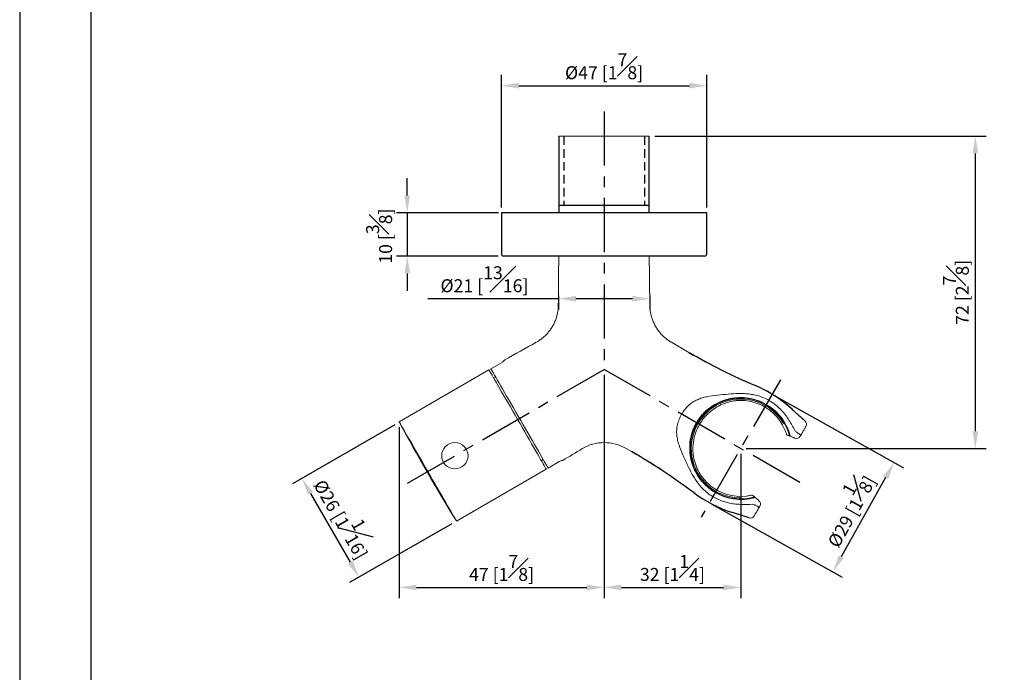
# Model space of a CAD drawing. Units: millimetres. Extents: x -332 to 210, y 0 to 314.
# Drawn here: x 0 to 114, y 109 to 185 of the extents above; entities that cross this region are included whole.
import ezdxf

# ---------------------------------------------------------------- set-up
doc = ezdxf.new("R2010")
doc.units = ezdxf.units.MM
doc.linetypes.add('CENTER', pattern=[2, 1.25, -0.25, 0.25, -0.25])
doc.linetypes.add('HIDDEN', pattern=[0.375, 0.25, -0.125])
for name, color, linetype in [('A1', 7, 'Continuous'), ('A2', 1, 'CENTER'), ('A3', 3, 'HIDDEN'), ('DIM', 6, 'Continuous')]:
    doc.layers.add(name, color=color, linetype=linetype)
doc.layers.add('圖紙邊界', color=255, linetype='Continuous', plot=False)
doc.styles.add('勝泰-1.5', font='simplex.shx', dxfattribs={"height": 1.5, "bigfont": 'chineset.shx'})
doc.dimstyles.new('比例1／2', dxfattribs={"dimtxt": 1.5, "dimasz": 2, "dimexe": 1.25, "dimexo": 0.625, "dimgap": 0.5, "dimtad": 1, "dimdec": 0, "dimlfac": 2, "dimdsep": 46, "dimtxsty": '勝泰-1.5', "dimcen": 2.5, "dimadec": 0, "dimazin": 0, "dimtfac": 1, "dimtdec": 0, "dimtmove": 0, "dimatfit": 3, "dimfxl": 0, "dimfrac": 1, "dimarcsym": 0})

# ---------------------------------------------------------------- blocks, each defined once
blk = doc.blocks.new('*D402')
at = {"layer": 'Defpoints', "color": 0}
for p in [(43.91, 137.96), (50.51, 126.53), (39.23, 120.03)]:
    blk.add_point(p, dxfattribs=at)
at = {"layer": 'DIM', "color": 0, "lineweight": -2, "ltscale": 5}
for p, q in [((43.37, 137.65), (31.55, 130.83)), ((33.64, 129.72), (38.23, 121.76)), ((49.96, 126.22), (38.15, 119.4))]:
    blk.add_line(p, q, dxfattribs=at)
at = {"layer": 'DIM', "color": 0}
for points in [[(33.93, 129.89), (33.35, 129.56), (32.64, 131.46)], [(37.95, 121.59), (38.52, 121.93), (39.23, 120.03)]]:
    blk.add_solid(points, dxfattribs=at)
at = {"layer": 'DIM', "color": 0, "ltscale": 5, "insert": (37.76, 127.08), "char_height": 1.5, "attachment_point": 5, "rotation": 300, "style": '勝泰-1.5'}
blk.add_mtext('{Ø26 [1{\\H1.000000x;\\S1#16;}]}', dxfattribs=at)
blk = doc.blocks.new('*D405')
at = {"layer": 'Defpoints', "color": 0}
for p in [(56, 162.17), (44.82, 157.17), (55.96, 157.17)]:
    blk.add_point(p, dxfattribs=at)
at = {"layer": 'DIM', "color": 0, "lineweight": -2, "ltscale": 5}
for p, q in [((44.82, 164.17), (44.82, 166.17)), ((55.37, 162.17), (43.57, 162.17)), ((44.82, 162.17), (44.82, 157.17)), ((55.34, 157.17), (43.57, 157.17)), ((44.82, 155.17), (44.82, 153.17))]:
    blk.add_line(p, q, dxfattribs=at)
at = {"layer": 'DIM', "color": 0}
for points in [[(44.49, 164.17), (45.15, 164.17), (44.82, 162.17)], [(45.15, 155.17), (44.49, 155.17), (44.82, 157.17)]]:
    blk.add_solid(points, dxfattribs=at)
at = {"layer": 'DIM', "color": 0, "ltscale": 5, "insert": (41.57, 159.48), "char_height": 1.5, "attachment_point": 5, "rotation": 90, "style": '勝泰-1.5'}
blk.add_mtext('10 [{\\H1.000000x;\\S3#8;}]', dxfattribs=at)
blk = doc.blocks.new('*D408')
at = {"layer": 'Defpoints', "color": 0}
for p in [(62.32, 153.23), (72.86, 153.24), (62.32, 152.24)]:
    blk.add_point(p, dxfattribs=at)
at = {"layer": 'DIM', "color": 0, "lineweight": -2, "ltscale": 5}
for p, q in [((62.32, 152.61), (62.32, 150.99)), ((72.86, 152.61), (72.86, 150.99)), ((62.32, 152.24), (47.21, 152.24)), ((70.86, 152.24), (64.32, 152.24))]:
    blk.add_line(p, q, dxfattribs=at)
at = {"layer": 'DIM', "color": 0}
for points in [[(64.32, 152.57), (64.32, 151.9), (62.32, 152.24)], [(70.86, 151.9), (70.86, 152.57), (72.86, 152.24)]]:
    blk.add_solid(points, dxfattribs=at)
at = {"layer": 'DIM', "color": 0, "ltscale": 5, "insert": (53.75, 154.49), "char_height": 1.5, "attachment_point": 5, "style": '勝泰-1.5'}
blk.add_mtext('{Ø21 [{\\H1.000000x;\\S13#16;}]}', dxfattribs=at)
blk = doc.blocks.new('*D414')
at = {"layer": 'Defpoints', "color": 0}
for p in [(86.61, 141.44), (79.51, 128.79), (94.04, 120.64)]:
    blk.add_point(p, dxfattribs=at)
at = {"layer": 'DIM', "color": 0, "lineweight": -2, "ltscale": 5}
for p, q in [((87.15, 141.13), (102.22, 132.68)), ((100.15, 131.55), (95.02, 122.39)), ((80.06, 128.48), (95.13, 120.03))]:
    blk.add_line(p, q, dxfattribs=at)
at = {"layer": 'DIM', "color": 0}
for points in [[(100.45, 131.39), (99.86, 131.71), (101.13, 133.29)], [(94.73, 122.55), (95.31, 122.23), (94.04, 120.64)]]:
    blk.add_solid(points, dxfattribs=at)
at = {"layer": 'DIM', "color": 0, "ltscale": 5, "insert": (95.58, 127.98), "char_height": 1.5, "attachment_point": 5, "rotation": 60.7199, "style": '勝泰-1.5'}
blk.add_mtext('{Ø29 [1{\\H1.000000x;\\S1#8;}]}', dxfattribs=at)
blk = doc.blocks.new('*D417')
at = {"layer": 'Defpoints', "color": 0}
for p in [(79.46, 176.88), (55.71, 162.17), (79.46, 162.17)]:
    blk.add_point(p, dxfattribs=at)
at = {"layer": 'DIM', "color": 0, "lineweight": -2, "ltscale": 5}
for p, q in [((55.71, 162.8), (55.71, 178.13)), ((79.46, 162.8), (79.46, 178.13)), ((57.71, 176.88), (77.46, 176.88))]:
    blk.add_line(p, q, dxfattribs=at)
at = {"layer": 'DIM', "color": 0}
for points in [[(57.71, 177.21), (57.71, 176.55), (55.71, 176.88)], [(77.46, 176.55), (77.46, 177.21), (79.46, 176.88)]]:
    blk.add_solid(points, dxfattribs=at)
at = {"layer": 'DIM', "color": 0, "ltscale": 5, "insert": (67.59, 179.13), "char_height": 1.5, "attachment_point": 5, "style": '勝泰-1.5'}
blk.add_mtext('{%%c47 [1{\\H1.000000x;\\S7#8;}]}', dxfattribs=at)
blk = doc.blocks.new('*D424')
at = {"layer": 'Defpoints', "color": 0}
for p in [(72.81, 171.05), (83.39, 134.92), (110.52, 134.92)]:
    blk.add_point(p, dxfattribs=at)
at = {"layer": 'DIM', "color": 0, "linetype": 'ByBlock', "lineweight": -2, "ltscale": 5}
for p, q in [((73.44, 171.05), (111.77, 171.05)), ((110.52, 169.05), (110.52, 136.92)), ((84.02, 134.92), (111.77, 134.92))]:
    blk.add_line(p, q, dxfattribs=at)
at = {"layer": 'DIM', "color": 0}
for points in [[(110.86, 169.05), (110.19, 169.05), (110.52, 171.05)], [(110.19, 136.92), (110.86, 136.92), (110.52, 134.92)]]:
    blk.add_solid(points, dxfattribs=at)
at = {"layer": 'DIM', "color": 0, "ltscale": 5, "insert": (108.27, 152.98), "char_height": 1.5, "attachment_point": 5, "rotation": 90, "style": '勝泰-1.5'}
blk.add_mtext('72 [2{\\H1.000000x;\\S7#8;}]', dxfattribs=at)
blk = doc.blocks.new('*D425')
at = {"layer": 'Defpoints', "color": 0}
for p in [(67.59, 144.07), (83.39, 134.92), (83.39, 118.85)]:
    blk.add_point(p, dxfattribs=at)
at = {"layer": 'DIM', "color": 0, "linetype": 'ByBlock', "lineweight": -2, "ltscale": 5}
for p, q in [((67.59, 143.45), (67.59, 117.6)), ((83.39, 134.3), (83.39, 117.6)), ((69.59, 118.85), (81.39, 118.85))]:
    blk.add_line(p, q, dxfattribs=at)
at = {"layer": 'DIM', "color": 0}
for points in [[(69.59, 119.19), (69.59, 118.52), (67.59, 118.85)], [(81.39, 118.52), (81.39, 119.19), (83.39, 118.85)]]:
    blk.add_solid(points, dxfattribs=at)
at = {"layer": 'DIM', "color": 0, "ltscale": 5, "insert": (75.49, 121.1), "char_height": 1.5, "attachment_point": 5, "style": '勝泰-1.5'}
blk.add_mtext('32 [1{\\H1.000000x;\\S1#4;}]', dxfattribs=at)
blk = doc.blocks.new('*D426')
at = {"layer": 'Defpoints', "color": 0}
for p in [(67.59, 144.05), (43.88, 138.01), (67.59, 118.85)]:
    blk.add_point(p, dxfattribs=at)
at = {"layer": 'DIM', "color": 0, "linetype": 'ByBlock', "lineweight": -2, "ltscale": 5}
for p, q in [((67.59, 143.42), (67.59, 117.6)), ((43.88, 137.38), (43.88, 117.6)), ((45.88, 118.85), (65.59, 118.85))]:
    blk.add_line(p, q, dxfattribs=at)
at = {"layer": 'DIM', "color": 0}
for points in [[(45.88, 119.18), (45.88, 118.52), (43.88, 118.85)], [(65.59, 118.52), (65.59, 119.18), (67.59, 118.85)]]:
    blk.add_solid(points, dxfattribs=at)
at = {"layer": 'DIM', "color": 0, "ltscale": 5, "insert": (55.73, 121.1), "char_height": 1.5, "attachment_point": 5, "style": '勝泰-1.5'}
blk.add_mtext('47 [1{\\H1.000000x;\\S7#8;}]', dxfattribs=at)

msp = doc.modelspace()

# ---------------------------------------------------------------- linework, layer by layer
at = {"color": 0, "linetype": 'Continuous', "lineweight": 15}
for p, q in [((72.81, 171.05), (62.36, 171.05)), ((62.36, 157.17), (62.36, 156.05)), ((72.81, 156.05), (72.81, 157.17)), ((77.4, 146.03), (75.38, 147.2)), ((55.79, 144.88), (54.49, 144.13)), ((54.27, 144.01), (43.88, 138.01)), ((55.05, 143.16), (54.84, 143.04)), ((88.73, 136.46), (88.8, 136.44)), ((88.8, 136.44), (89.05, 136.35)), ((89.05, 136.35), (89.11, 136.33)), ((89.41, 136.22), (89.11, 136.33)), ((90.4, 136.55), (90.27, 136.34)), ((51.65, 134.85), (51.51, 135.03)), ((51.69, 134.76), (51.65, 134.85)), ((70.13, 134.93), (70.77, 134.56)), ((70.13, 134.93), (70.13, 134.93)), ((60.34, 133.51), (60.55, 133.63)), ((61.11, 132.66), (62.41, 133.41)), ((50.51, 126.53), (60.9, 132.53)), ((51.17, 132.83), (51.38, 132.99)), ((83.24, 129.12), (83.23, 129.2)), ((84.78, 129.48), (84.73, 129.53)), ((84.98, 129.31), (84.78, 129.48)), ((85.04, 129.27), (84.98, 129.31)), ((85.04, 129.27), (85.28, 129.06)), ((85.61, 128.25), (85.48, 128.04))]:
    msp.add_line(p, q, dxfattribs=at)
at = {"color": 7, "linetype": 'Continuous', "lineweight": 25}
for p, q in [((62.36, 171.05), (62.36, 162.17)), ((72.81, 162.17), (72.81, 171.05)), ((55.71, 162.17), (55.71, 157.42)), ((64.72, 162.17), (55.71, 162.17)), ((79.46, 162.17), (64.72, 162.17)), ((79.46, 157.42), (79.46, 162.17)), ((64.78, 157.17), (55.96, 157.17)), ((79.21, 157.17), (64.78, 157.17))]:
    msp.add_line(p, q, dxfattribs=at)
at = {"color": 0, "linetype": 'Continuous'}
for p, q in [((90.83, 138.09), (89.32, 139.47)), ((84.37, 126.9), (82.42, 127.52))]:
    msp.add_line(p, q, dxfattribs=at)
at = {"color": 0, "linetype": 'Continuous', "lineweight": 15, "flags": 128}
for points in [[(57.59, 138.27), (57.3, 138.76), (57.03, 139.24), (56.75, 139.72), (56.48, 140.18), (56.22, 140.64), (55.97, 141.07), (55.73, 141.48), (55.5, 141.88), (55.29, 142.24), (55.1, 142.58), (54.92, 142.88), (54.77, 143.16), (54.63, 143.4), (54.51, 143.6), (54.42, 143.76), (54.35, 143.88), (54.3, 143.96), (54.28, 144), (54.27, 144.01)], [(54.49, 144.13), (54.5, 144.11), (54.54, 144.05), (54.6, 143.95), (54.68, 143.81), (54.78, 143.63), (54.91, 143.41), (55.06, 143.15), (55.23, 142.86), (55.41, 142.54), (55.61, 142.19), (55.83, 141.81), (56.07, 141.41), (56.31, 140.98), (56.57, 140.54), (56.83, 140.08), (57.1, 139.61), (57.38, 139.13), (57.66, 138.64), (57.94, 138.15), (58.22, 137.67), (58.5, 137.19), (58.77, 136.72), (59.04, 136.26), (59.29, 135.81), (59.54, 135.39), (59.77, 134.99), (59.99, 134.61), (60.19, 134.25), (60.38, 133.93), (60.55, 133.64), (60.69, 133.39), (60.82, 133.17), (60.93, 132.99), (61.01, 132.84), (61.07, 132.74), (61.1, 132.68), (61.11, 132.66), (61.11, 132.66)], [(47.19, 132.27), (46.91, 132.76), (46.63, 133.24), (46.36, 133.72), (46.09, 134.18), (45.83, 134.64), (45.58, 135.07), (45.34, 135.48), (45.11, 135.88), (44.9, 136.24), (44.71, 136.58), (44.53, 136.88), (44.37, 137.16), (44.24, 137.4), (44.12, 137.6), (44.03, 137.76), (43.96, 137.88), (43.91, 137.96), (43.88, 138), (43.88, 138.01)], [(60.9, 132.53), (60.9, 132.54), (60.87, 132.58), (60.82, 132.66), (60.75, 132.79), (60.66, 132.95), (60.54, 133.15), (60.41, 133.39), (60.25, 133.66), (60.07, 133.97), (59.88, 134.3), (59.67, 134.67), (59.44, 135.06), (59.2, 135.47), (58.95, 135.91), (58.69, 136.36), (58.42, 136.83), (58.15, 137.3), (57.87, 137.79), (57.59, 138.27)], [(88.27, 137.92), (88.3, 137.94), (88.34, 137.96)], [(89.67, 136.12), (89.67, 136.12), (89.65, 136.13), (89.64, 136.13), (89.61, 136.14), (89.58, 136.16), (89.54, 136.17), (89.5, 136.18), (89.45, 136.2), (89.41, 136.22)], [(50.51, 126.53), (50.5, 126.54), (50.48, 126.58), (50.43, 126.66), (50.36, 126.79), (50.27, 126.95), (50.15, 127.15), (50.01, 127.39), (49.86, 127.66), (49.68, 127.97), (49.49, 128.3), (49.27, 128.67), (49.05, 129.06), (48.81, 129.47), (48.56, 129.91), (48.3, 130.36), (48.03, 130.83), (47.75, 131.3), (47.47, 131.79), (47.19, 132.27)], [(85.28, 129.06), (85.32, 129.03), (85.35, 129), (85.39, 128.98), (85.42, 128.95), (85.44, 128.93), (85.46, 128.91), (85.48, 128.9), (85.49, 128.89), (85.49, 128.89)]]:
    msp.add_lwpolyline(points, dxfattribs=at)
at = {"color": 0, "linetype": 'Continuous', "lineweight": 15}
msp.add_circle((50.33, 134.08), 1.52, dxfattribs=at)
at = {"color": 7, "linetype": 'Continuous', "lineweight": 25}
for centre, start, end in [((55.96, 157.42), 180, 270), ((79.21, 157.42), 270, 0)]:
    msp.add_arc(centre, 0.25, start, end, dxfattribs=at)
at = {"color": 0, "linetype": 'Continuous', "lineweight": 15}
for centre, radius, start, end in [((-244.79, 156.55), 307.12, 359.053, 359.9067), ((379.96, 156.55), 307.12, 180.0933, 180.9522), ((-200.26, 607.97), 529.06, 298.982, 299.4365), ((55.29, 145.75), 1, 300, 323.582), ((83.39, 134.92), 5.83, 14.1624, 285.8376), ((83.39, 134.92), 5.72, 31.6107, 268.3893), ((263.62, 257.23), 250, 208.4815, 211.5185), ((90.49, 137.72), 0.5, 330, 47.4866), ((67.63, 130.6), 5, 60.0218, 120.7098), ((89.84, 136.59), 0.5, 250, 330), ((335.43, -319.87), 529.06, 120.7308, 121.018), ((62.91, 132.54), 1, 96.418, 120), ((85.17, 128.5), 0.5, 330, 50), ((84.52, 127.37), 0.5, 252.5168, 330)]:
    msp.add_arc(centre, radius, start, end, dxfattribs=at)
at = {"color": 0, "linetype": 'Continuous'}
for centre, radius, start, end in [((113.24, 208.11), 71.68, 240, 246.8847), ((79.21, 128.39), 15, 47.6026, 66.8847), ((34.93, 72.48), 71.68, 53.1153, 60), ((86.96, 141.81), 15, 233.1153, 252.3974)]:
    msp.add_arc(centre, radius, start, end, dxfattribs=at)
at = {"color": 0, "linetype": 'Continuous', "lineweight": 15}
for centre, major_axis, start_param, end_param in [((83.37, 134.93), (4.81, -2.78), 0.923019, 1.73876), ((83.41, 134.91), (5.1, -2.95), 0.872655, 1.737126), ((83.41, 134.91), (5.1, -2.95), 4.546059, 5.41053), ((83.37, 134.93), (4.81, -2.78), 4.544425, 5.360166)]:
    msp.add_ellipse(centre, major_axis=major_axis, ratio=0.999992, start_param=start_param, end_param=end_param, dxfattribs=at)
for points, knots in [([(62.29, 151.47), (62.29, 151.45), (62.3, 151.28), (62.27, 150.97), (62.2, 150.52), (62.08, 150.07), (61.92, 149.62), (61.71, 149.2), (61.48, 148.8), (61.21, 148.44), (60.92, 148.1), (60.6, 147.8), (60.26, 147.53), (59.98, 147.33), (59.81, 147.24), (59.76, 147.21)], [0, 0, 0, 0, 0.011745, 0.09586, 0.180133, 0.273687, 0.365694, 0.455977, 0.544675, 0.631886, 0.717676, 0.80208, 0.885109, 0.966753, 1, 1, 1, 1]), ([(75.38, 147.2), (75.35, 147.22), (75.2, 147.3), (74.93, 147.49), (74.59, 147.76), (74.27, 148.06), (73.97, 148.4), (73.7, 148.77), (73.46, 149.18), (73.26, 149.61), (73.1, 150.04), (72.99, 150.47), (72.91, 150.91), (72.88, 151.23), (72.88, 151.41), (72.88, 151.44)], [0, 0, 0, 0, 0.017847, 0.102379, 0.187163, 0.272136, 0.357252, 0.451075, 0.543346, 0.63393, 0.722952, 0.810498, 0.896624, 0.981357, 1, 1, 1, 1]), ([(90.83, 138.09), (90.52, 138.37), (89.88, 138.95), (88.97, 139.8), (88.05, 140.52), (87.27, 141.05), (86.61, 141.44), (86.1, 141.72), (85.63, 141.95), (85.1, 142.19), (84.44, 142.47), (83.6, 142.84), (82.61, 143.3), (81.49, 143.84), (80.24, 144.47), (78.85, 145.21), (77.9, 145.75), (77.4, 146.03)], [0, 0, 0, 0, 0.080574, 0.164497, 0.238415, 0.302454, 0.345898, 0.383309, 0.41469, 0.445131, 0.493709, 0.552515, 0.621551, 0.700827, 0.790338, 0.89007, 1, 1, 1, 1]), ([(85.75, 140.9), (85.54, 140.98), (85.33, 141.04), (84.91, 141.14), (84.7, 141.17), (84.27, 141.23), (84.05, 141.25), (83.62, 141.27), (83.41, 141.28), (82.77, 141.27), (82.35, 141.24), (81.51, 141.17), (81.1, 141.14), (80.29, 141.05), (79.89, 140.99), (79.31, 140.87), (79.12, 140.83), (78.74, 140.71), (78.56, 140.64), (78.19, 140.48), (78.02, 140.39), (77.68, 140.16), (77.51, 140.03), (77.2, 139.75), (77.06, 139.59), (76.79, 139.25), (76.66, 139.07), (76.5, 138.79), (76.45, 138.69), (76.35, 138.5), (76.31, 138.4), (76.19, 138.09), (76.13, 137.89), (76.05, 137.59), (76.03, 137.48), (76, 137.28), (75.99, 137.17), (75.97, 136.87), (75.98, 136.67), (76.02, 136.27), (76.05, 136.07), (76.14, 135.69), (76.19, 135.5), (76.38, 134.93), (76.53, 134.56), (76.78, 134), (76.86, 133.81), (77.04, 133.43), (77.12, 133.24), (77.39, 132.67), (77.58, 132.29), (77.89, 131.74), (78.01, 131.55), (78.24, 131.19), (78.37, 131.01), (78.63, 130.67), (78.77, 130.5), (79.07, 130.18), (79.22, 130.04), (79.39, 129.9)], [0, 0, 0, 0, 0.03125, 0.03125, 0.0625, 0.0625, 0.09375, 0.09375, 0.125, 0.125, 0.1875, 0.1875, 0.25, 0.25, 0.3125, 0.3125, 0.34375, 0.34375, 0.375, 0.375, 0.40625, 0.40625, 0.4375, 0.4375, 0.46875, 0.46875, 0.5, 0.5, 0.515625, 0.515625, 0.53125, 0.53125, 0.5625, 0.5625, 0.578125, 0.578125, 0.59375, 0.59375, 0.625, 0.625, 0.65625, 0.65625, 0.6875, 0.6875, 0.75, 0.75, 0.78125, 0.78125, 0.8125, 0.8125, 0.875, 0.875, 0.90625, 0.90625, 0.9375, 0.9375, 0.96875, 0.96875, 1, 1, 1, 1]), ([(79.67, 130.37), (79.53, 130.48), (79.4, 130.6), (79.15, 130.84), (79.03, 130.97), (78.8, 131.24), (78.7, 131.37), (78.49, 131.66), (78.4, 131.8), (78.13, 132.26), (77.98, 132.57), (77.8, 133.05), (77.75, 133.22), (77.65, 133.55), (77.61, 133.72), (77.52, 134.22), (77.49, 134.56), (77.48, 135.25), (77.5, 135.6), (77.62, 136.27), (77.7, 136.61), (77.88, 137.1), (77.94, 137.26), (78.09, 137.58), (78.17, 137.74), (78.43, 138.19), (78.64, 138.47), (78.97, 138.87), (79.09, 139), (79.34, 139.25), (79.47, 139.36), (79.74, 139.58), (79.88, 139.68), (80.16, 139.88), (80.31, 139.97), (80.76, 140.22), (81.07, 140.36), (81.56, 140.53), (81.72, 140.58), (82.05, 140.67), (82.22, 140.7), (82.74, 140.79), (83.08, 140.81), (83.6, 140.81), (83.77, 140.8), (84.12, 140.76), (84.3, 140.74), (84.81, 140.64), (85.15, 140.55), (85.47, 140.43)], [0, 0, 0, 0, 0.03125, 0.03125, 0.0625, 0.0625, 0.09375, 0.09375, 0.125, 0.125, 0.1875, 0.1875, 0.21875, 0.21875, 0.25, 0.25, 0.3125, 0.3125, 0.375, 0.375, 0.4375, 0.4375, 0.46875, 0.46875, 0.5, 0.5, 0.5625, 0.5625, 0.59375, 0.59375, 0.625, 0.625, 0.65625, 0.65625, 0.6875, 0.6875, 0.75, 0.75, 0.78125, 0.78125, 0.8125, 0.8125, 0.875, 0.875, 0.90625, 0.90625, 0.9375, 0.9375, 1, 1, 1, 1]), ([(79.83, 130.66), (79.71, 130.76), (79.59, 130.87), (79.36, 131.1), (79.25, 131.22), (78.93, 131.59), (78.75, 131.86), (78.42, 132.42), (78.29, 132.72), (78.07, 133.33), (77.99, 133.64), (77.91, 134.11), (77.89, 134.27), (77.86, 134.59), (77.86, 134.75), (77.86, 135.23), (77.89, 135.55), (77.98, 136.03), (78.01, 136.19), (78.1, 136.5), (78.14, 136.65), (78.31, 137.11), (78.45, 137.4), (78.69, 137.82), (78.78, 137.96), (78.97, 138.23), (79.07, 138.36), (79.38, 138.73), (79.61, 138.96), (80.1, 139.38), (80.36, 139.56), (80.78, 139.8), (80.92, 139.88), (81.21, 140.02), (81.36, 140.08), (81.81, 140.25), (82.12, 140.33), (82.59, 140.42), (82.75, 140.44), (83.07, 140.47), (83.24, 140.48), (83.72, 140.48), (84.04, 140.45), (84.52, 140.37), (84.68, 140.33), (85, 140.24), (85.15, 140.19), (85.31, 140.14)], [0, 0, 0, 0, 0.03125, 0.03125, 0.0625, 0.0625, 0.125, 0.125, 0.1875, 0.1875, 0.25, 0.25, 0.28125, 0.28125, 0.3125, 0.3125, 0.375, 0.375, 0.40625, 0.40625, 0.4375, 0.4375, 0.5, 0.5, 0.53125, 0.53125, 0.5625, 0.5625, 0.625, 0.625, 0.6875, 0.6875, 0.71875, 0.71875, 0.75, 0.75, 0.8125, 0.8125, 0.84375, 0.84375, 0.875, 0.875, 0.9375, 0.9375, 0.96875, 0.96875, 1, 1, 1, 1]), ([(89.68, 136.95), (89.47, 137.38), (89.23, 137.8), (88.84, 138.4), (88.71, 138.59), (88.42, 138.97), (88.26, 139.16), (87.94, 139.5), (87.77, 139.67), (87.41, 139.98), (87.21, 140.12), (86.62, 140.52), (86.19, 140.73), (85.75, 140.9)], [0, 0, 0, 0, 0.25, 0.25, 0.375, 0.375, 0.5, 0.5, 0.625, 0.625, 0.75, 0.75, 1, 1, 1, 1]), ([(88.47, 137.74), (88.46, 137.74), (88.39, 137.77), (88.32, 137.84), (88.28, 137.9), (88.27, 137.92)], [0, 0, 0, 0, 0.144698, 0.748527, 1, 1, 1, 1]), ([(88.49, 137.09), (88.52, 137.02), (88.55, 136.95), (88.6, 136.81), (88.63, 136.74), (88.67, 136.62), (88.69, 136.57), (88.71, 136.51), (88.72, 136.49), (88.73, 136.47), (88.73, 136.46), (88.73, 136.46)], [0, 0, 0, 0, 0.25, 0.25, 0.5, 0.5, 0.75, 0.75, 0.875, 0.875, 1, 1, 1, 1]), ([(89.11, 136.33), (89.11, 136.32), (89.11, 136.33), (89.11, 136.35), (89.11, 136.36), (89.1, 136.41), (89.09, 136.46), (89.06, 136.58), (89.04, 136.65), (89, 136.79), (88.97, 136.86), (88.95, 136.92)], [0, 0, 0, 0, 0.125, 0.125, 0.25, 0.25, 0.5, 0.5, 0.75, 0.75, 1, 1, 1, 1]), ([(90.4, 136.55), (90.39, 136.54), (90.38, 136.53), (90.35, 136.53), (90.33, 136.53), (90.27, 136.54), (90.21, 136.56), (90.07, 136.64), (90, 136.69), (89.88, 136.78), (89.84, 136.81), (89.76, 136.88), (89.72, 136.91), (89.68, 136.95)], [0, 0, 0, 0, 0.125, 0.125, 0.25, 0.25, 0.5, 0.5, 0.75, 0.75, 0.875, 0.875, 1, 1, 1, 1]), ([(90.93, 137.47), (90.92, 137.47), (90.88, 137.39), (90.77, 137.2), (90.75, 137.16), (90.69, 137.07), (90.66, 137.01), (90.56, 136.84), (90.49, 136.71), (90.4, 136.55)], [0, 0, 0, 0, 0.5, 0.5, 0.625, 0.625, 0.75, 0.75, 1, 1, 1, 1]), ([(49.42, 135.3), (49.29, 135.2), (49.15, 135.1), (49.08, 134.95), (49.08, 134.95)], [0, 0, 0, 0, 0.956849, 1, 1, 1, 1]), ([(70.77, 134.56), (71.19, 134.31), (71.99, 133.84), (73.11, 133.15), (74.09, 132.53), (74.88, 132), (75.51, 131.57), (76, 131.24), (76.42, 130.94), (76.89, 130.6), (77.46, 130.19), (78.17, 129.64), (79.05, 129.05), (80.01, 128.5), (81.04, 128.02), (82.12, 127.6), (83.25, 127.26), (84.01, 127.01), (84.37, 126.9)], [0, 0, 0, 0, 0.093401, 0.177081, 0.251023, 0.315218, 0.358815, 0.396389, 0.427941, 0.458281, 0.505649, 0.56293, 0.629997, 0.706831, 0.774122, 0.847598, 0.927346, 1, 1, 1, 1]), ([(79.39, 129.9), (79.58, 129.74), (79.77, 129.6), (80.18, 129.34), (80.38, 129.22), (81.02, 128.91), (81.47, 128.75), (82.17, 128.58), (82.41, 128.54), (82.88, 128.48), (83.12, 128.46), (83.83, 128.43), (84.3, 128.43), (84.78, 128.46)], [0, 0, 0, 0, 0.125, 0.125, 0.25, 0.25, 0.5, 0.5, 0.625, 0.625, 0.75, 0.75, 1, 1, 1, 1]), ([(83.23, 129.2), (83.29, 129.2), (83.39, 129.19), (83.47, 129.13), (83.5, 129.11)], [0, 0, 0, 0, 0.573711, 1, 1, 1, 1]), ([(84.73, 129.53), (84.73, 129.53), (84.7, 129.53), (84.62, 129.51), (84.56, 129.5), (84.43, 129.48), (84.36, 129.47), (84.21, 129.44), (84.14, 129.43), (84.06, 129.42)], [0, 0, 0, 0, 0.25, 0.25, 0.5, 0.5, 0.75, 0.75, 1, 1, 1, 1]), ([(84.44, 129.11), (84.51, 129.12), (84.58, 129.14), (84.72, 129.17), (84.79, 129.19), (84.88, 129.21), (84.9, 129.22), (84.95, 129.23), (84.97, 129.24), (85.02, 129.26), (85.04, 129.27), (85.04, 129.27)], [0, 0, 0, 0, 0.25, 0.25, 0.5, 0.5, 0.625, 0.625, 0.75, 0.75, 1, 1, 1, 1]), ([(84.78, 128.46), (84.83, 128.45), (84.88, 128.43), (84.98, 128.4), (85.03, 128.38), (85.16, 128.32), (85.25, 128.28), (85.38, 128.2), (85.43, 128.16), (85.47, 128.11), (85.48, 128.09), (85.49, 128.06), (85.49, 128.05), (85.48, 128.04)], [0, 0, 0, 0, 0.125, 0.125, 0.25, 0.25, 0.5, 0.5, 0.75, 0.75, 0.875, 0.875, 1, 1, 1, 1]), ([(85.48, 128.04), (85.39, 127.88), (85.31, 127.75), (85.18, 127.52), (85.12, 127.42), (84.99, 127.19), (84.95, 127.12), (84.95, 127.12)], [0, 0, 0, 0, 0.25, 0.25, 0.5, 0.5, 1, 1, 1, 1])]:
    msp.add_open_spline(points, degree=3, knots=knots, dxfattribs=at)
at = {"layer": 'A1', "ltscale": 5}
msp.add_line((62.36, 163.05), (72.81, 163.05), dxfattribs=at)
at = {"layer": 'A2', "ltscale": 5}
for p, q in [((67.59, 173.89), (67.59, 144.05)), ((44.86, 130.92), (67.61, 144.06)), ((90.22, 130.97), (67.59, 144.07)), ((87.98, 142.87), (78.81, 126.98))]:
    msp.add_line(p, q, dxfattribs=at)
at = {"layer": 'A3', "ltscale": 4}
for p, q in [((62.93, 171.05), (62.93, 163.05)), ((72.25, 171.05), (72.25, 163.05))]:
    msp.add_line(p, q, dxfattribs=at)
at = {"layer": '圖紙邊界', "ltscale": 10}
for points in [[(0, 0), (210, 0), (210, 297), (0, 297)], [(8.23, 213.75), (8.23, 20.25), (201.77, 20.25), (201.77, 213.75)]]:
    msp.add_lwpolyline(points, close=True, dxfattribs=at)

# ---------------------------------------------------------------- dimensions: what is measured, and where the dimension line sits
at = {"layer": 'DIM', "ltscale": 5}
for base, p1, p2, text, override, picture, middle in [((79.4634898, 176.8797762), (55.7134901, 162.173144), (79.4634898, 162.173144), '{%%c<>[]}', {"dimtolj": 0}, '*D417', (67.58849, 176.8797762)), ((62.32, 152.24), (72.86, 153.24), (62.32, 153.23), '{Ø<>[]}', {"dimlfac": 2, "dimtolj": 0}, '*D408', (53.75, 152.24))]:
    dim = msp.add_linear_dim(base=base, p1=p1, p2=p2, text=text, dimstyle='比例1／2', override=override, dxfattribs=at)
    dim.commit()
    dim.dimension.update_dxf_attribs({"geometry": picture, "text_midpoint": middle, "dimtype": 160})
at = {"layer": 'DIM', "linetype": 'ByBlock', "ltscale": 5}
dim = msp.add_linear_dim(base=(110.52, 134.92), p1=(72.81, 171.05), p2=(83.39, 134.92), angle=90, dimstyle='比例1／2', dxfattribs=at)
dim.commit()
dim.dimension.update_dxf_attribs({"geometry": '*D424', "text_midpoint": (108.27, 152.98)})
at = {"layer": 'DIM', "ltscale": 5}
dim = msp.add_linear_dim(base=(44.82, 157.17), p1=(56, 162.17), p2=(55.96, 157.17), angle=90, dimstyle='比例1／2', override={"dimgap": 1.5, "dimlfac": 2}, dxfattribs=at)
dim.commit()
dim.dimension.update_dxf_attribs({"geometry": '*D405', "text_midpoint": (44.82, 159.48), "dimtype": 160})
at = {"layer": 'DIM', "linetype": 'ByBlock', "ltscale": 5}
for base, p1, p2, picture, middle in [((67.59, 118.85), (43.88, 138.01), (67.59, 144.05), '*D426', (55.73, 121.1)), ((83.39, 118.85), (67.59, 144.07), (83.39, 134.92), '*D425', (75.49, 121.1))]:
    dim = msp.add_linear_dim(base=base, p1=p1, p2=p2, dimstyle='比例1／2', dxfattribs=at)
    dim.commit()
    dim.dimension.update_dxf_attribs({"geometry": picture, "text_midpoint": middle})
at = {"layer": 'DIM', "ltscale": 5}
for base, p1, p2, angle, picture, middle in [((94.04, 120.64), (86.61, 141.44), (79.51, 128.79), 240.7199, '*D414', (97.54, 126.88)), ((39.23, 120.03), (43.91, 137.96), (50.51, 126.53), 300, '*D402', (35.81, 125.96))]:
    dim = msp.add_linear_dim(base=base, p1=p1, p2=p2, angle=angle, text='{Ø<>[]}', dimstyle='比例1／2', override={"dimlfac": 2, "dimtolj": 0}, dxfattribs=at)
    dim.commit()
    dim.dimension.update_dxf_attribs({"geometry": picture, "text_midpoint": middle, "dimtype": 161})

doc.saveas('drawing.dxf')
